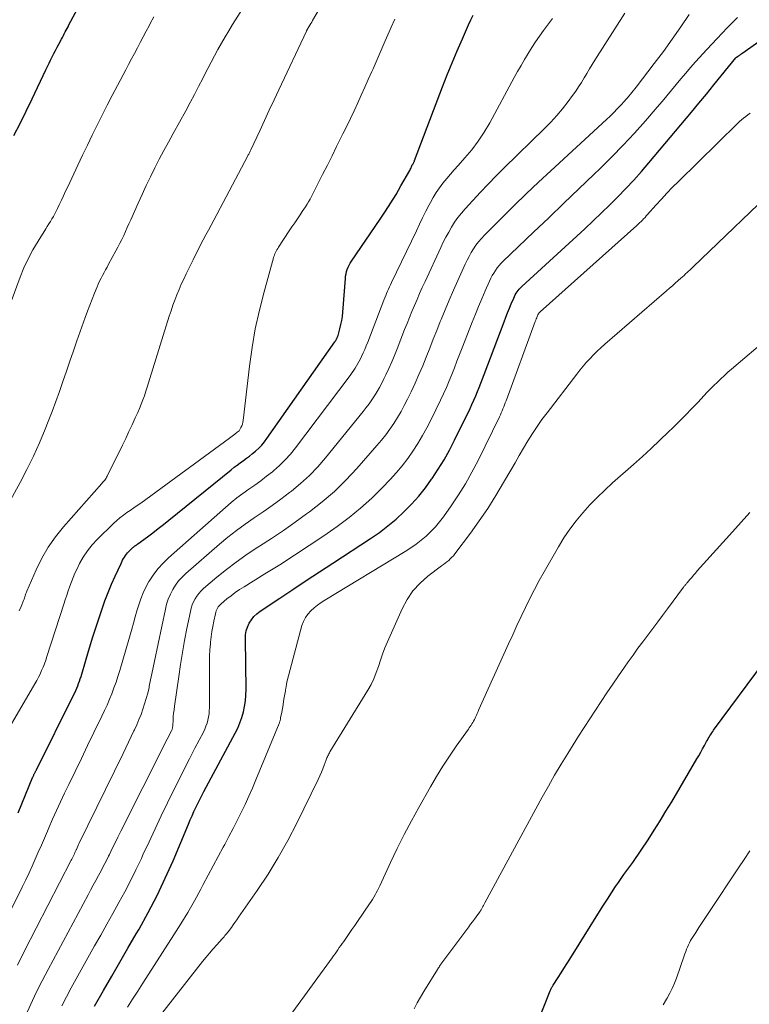
# Model space of a CAD drawing. Units: feet. Extents: x 1935000 to 1940008, y 524996 to 530001.
# Drawn here: x 1935323 to 1935411, y 527228 to 527347 of the extents above; entities that cross this region are included whole.
import ezdxf

# ---------------------------------------------------------------- set-up
doc = ezdxf.new("R2010")
doc.units = ezdxf.units.FT
doc.header["$LTSCALE"] = 100
doc.header["$MEASUREMENT"] = 0
doc.layers.add('CONTOUR INDEX', color=32, linetype='Continuous', lineweight=25)
doc.layers.add('CONTOUR INTERMEDIATE', color=40, linetype='Continuous', lineweight=15)

msp = doc.modelspace()

# ---------------------------------------------------------------- linework, layer by layer
at = {"layer": 'CONTOUR INDEX', "flags": 128}
for points, elevation in [([(1935331.89, 527227.38), (1935333, 527229.31), (1935333.99, 527231.02), (1935334.98, 527232.73), (1935335.97, 527234.44), (1935336.96, 527236.15), (1935337.31, 527236.74), (1935338.43, 527238.76), (1935339.51, 527240.81), (1935340.5, 527242.91), (1935341.44, 527245.02), (1935343.31, 527249.49), (1935343.52, 527250), (1935343.74, 527250.5), (1935343.96, 527251), (1935344.19, 527251.49), (1935344.43, 527251.99), (1935344.67, 527252.48), (1935344.92, 527252.96), (1935345.17, 527253.45), (1935348.98, 527260.51), (1935349.28, 527261.13), (1935349.56, 527261.77), (1935349.78, 527262.42), (1935349.98, 527263.09), (1935350.12, 527263.76), (1935350.22, 527264.45), (1935350.28, 527265.14), (1935350.29, 527265.83), (1935350.21, 527271.93), (1935350.24, 527272.43), (1935350.32, 527272.92), (1935350.47, 527273.39), (1935350.68, 527273.85), (1935350.95, 527274.27), (1935351.25, 527274.67), (1935351.61, 527275.01), (1935352.01, 527275.32), (1935354.38, 527276.89), (1935355.99, 527277.96), (1935357.6, 527279.03), (1935359.21, 527280.09), (1935360.83, 527281.15), (1935365.4, 527284.14), (1935366.47, 527284.88), (1935367.51, 527285.66), (1935368.5, 527286.49), (1935369.46, 527287.37), (1935370.37, 527288.29), (1935371.24, 527289.26), (1935372.05, 527290.27), (1935372.81, 527291.32), (1935372.87, 527291.41), (1935373.61, 527292.54), (1935374.32, 527293.69), (1935374.97, 527294.87), (1935375.59, 527296.08), (1935377.47, 527299.91), (1935377.71, 527300.41), (1935377.94, 527300.92), (1935378.16, 527301.43), (1935378.36, 527301.95), (1935378.57, 527302.47), (1935378.77, 527303), (1935378.97, 527303.52), (1935379.17, 527304.04), (1935381.6, 527310.43), (1935381.81, 527310.98), (1935382.03, 527311.53), (1935382.25, 527312.07), (1935382.48, 527312.62), (1935382.77, 527313.31), (1935382.86, 527313.5), (1935382.96, 527313.69), (1935383.07, 527313.88), (1935383.18, 527314.06), (1935383.31, 527314.23), (1935383.45, 527314.39), (1935383.59, 527314.55), (1935383.74, 527314.69), (1935391.39, 527321.72), (1935392.41, 527322.67), (1935393.43, 527323.63), (1935394.42, 527324.61), (1935395.41, 527325.59), (1935396.38, 527326.59), (1935397.33, 527327.61), (1935398.26, 527328.65), (1935399.17, 527329.71), (1935404.34, 527335.87), (1935405.25, 527336.96), (1935406.15, 527338.06), (1935407.05, 527339.16), (1935407.95, 527340.26), (1935409.71, 527342.44), (1935409.81, 527342.54), (1935410, 527342.67), (1935410.06, 527342.71), (1935410.12, 527342.75), (1935410.18, 527342.79), (1935410.23, 527342.82), (1935410.29, 527342.86), (1935410.35, 527342.9), (1935410.41, 527342.95), (1935410.47, 527342.99), (1935422.49, 527351.5)], 920), ([(1935322.13, 527333.03), (1935322.88, 527334.5), (1935323.62, 527335.98), (1935324.34, 527337.47), (1935326.02, 527341.01), (1935326.2, 527341.4), (1935326.39, 527341.79), (1935326.58, 527342.18), (1935326.77, 527342.57), (1935326.97, 527342.96), (1935327.17, 527343.34), (1935327.37, 527343.73), (1935327.57, 527344.11), (1935327.9, 527344.72), (1935328.01, 527344.94), (1935328.13, 527345.15), (1935328.24, 527345.37), (1935328.35, 527345.59), (1935328.47, 527345.8), (1935328.58, 527346.02), (1935328.7, 527346.23), (1935328.81, 527346.45), (1935330.58, 527349.76)], 880), ([(1935322.64, 527250.85), (1935324.44, 527255.2), (1935324.47, 527255.27), (1935324.5, 527255.35), (1935324.53, 527255.42), (1935324.56, 527255.49), (1935324.6, 527255.56), (1935324.63, 527255.63), (1935324.66, 527255.69), (1935324.69, 527255.76), (1935324.7, 527255.78), (1935324.74, 527255.85), (1935324.78, 527255.93), (1935324.81, 527256), (1935324.85, 527256.08), (1935329.37, 527265.12), (1935329.51, 527265.4), (1935329.64, 527265.68), (1935329.76, 527265.96), (1935329.87, 527266.24), (1935329.98, 527266.52), (1935330.09, 527266.81), (1935330.18, 527267.1), (1935330.27, 527267.39), (1935330.89, 527269.5), (1935331.3, 527270.85), (1935331.71, 527272.19), (1935332.14, 527273.53), (1935332.58, 527274.86), (1935332.82, 527275.58), (1935333.18, 527276.59), (1935333.56, 527277.59), (1935333.98, 527278.58), (1935334.41, 527279.56), (1935335.13, 527281.12), (1935335.23, 527281.32), (1935335.32, 527281.51), (1935335.43, 527281.7), (1935335.53, 527281.88), (1935335.65, 527282.06), (1935335.77, 527282.23), (1935335.91, 527282.4), (1935336.06, 527282.55), (1935336.47, 527282.95), (1935336.55, 527283.03), (1935336.63, 527283.1), (1935336.72, 527283.17), (1935336.81, 527283.23), (1935336.9, 527283.29), (1935336.99, 527283.36), (1935337.08, 527283.42), (1935337.17, 527283.49), (1935338.32, 527284.34), (1935338.98, 527284.84), (1935339.63, 527285.34), (1935340.28, 527285.85), (1935340.93, 527286.37), (1935348.47, 527292.48), (1935348.84, 527292.77), (1935349.21, 527293.05), (1935349.58, 527293.32), (1935349.97, 527293.59), (1935350.35, 527293.86), (1935350.72, 527294.14), (1935351.08, 527294.43), (1935351.44, 527294.72), (1935351.5, 527294.77), (1935351.86, 527295.11), (1935352.21, 527295.47), (1935352.53, 527295.85), (1935352.83, 527296.25), (1935361.07, 527308), (1935361.1, 527308.05), (1935361.13, 527308.1), (1935361.17, 527308.15), (1935361.2, 527308.2), (1935361.23, 527308.25), (1935361.26, 527308.3), (1935361.29, 527308.35), (1935361.31, 527308.41), (1935361.34, 527308.46), (1935361.37, 527308.54), (1935361.41, 527308.62), (1935361.43, 527308.7), (1935361.46, 527308.78), (1935361.68, 527309.59), (1935361.81, 527310.09), (1935361.91, 527310.58), (1935361.98, 527311.08), (1935362.03, 527311.59), (1935362.35, 527315.68), (1935362.38, 527315.96), (1935362.43, 527316.23), (1935362.5, 527316.51), (1935362.58, 527316.77), (1935362.69, 527317.04), (1935362.81, 527317.29), (1935362.94, 527317.54), (1935363.09, 527317.78), (1935366.56, 527322.86), (1935367.22, 527323.86), (1935367.87, 527324.87), (1935368.49, 527325.89), (1935369.09, 527326.93), (1935370.15, 527328.8), (1935370.21, 527328.91), (1935370.27, 527329.02), (1935370.32, 527329.13), (1935370.36, 527329.24), (1935370.45, 527329.47), (1935370.49, 527329.53), (1935370.56, 527329.6), (1935370.64, 527329.74), (1935370.66, 527329.8), (1935370.69, 527329.86), (1935370.72, 527329.92), (1935370.74, 527329.98), (1935374.14, 527338.92), (1935374.71, 527340.39), (1935375.3, 527341.86), (1935375.91, 527343.31), (1935376.54, 527344.76), (1935377.3, 527346.46), (1935377.57, 527347.05), (1935377.86, 527347.63)], 900), ([(1935385.67, 527225.38), (1935387.2, 527229.25), (1935387.24, 527229.34), (1935387.28, 527229.43), (1935387.32, 527229.52), (1935387.36, 527229.61), (1935387.41, 527229.69), (1935387.46, 527229.78), (1935387.51, 527229.86), (1935387.56, 527229.95), (1935388.16, 527230.88), (1935388.52, 527231.42), (1935388.87, 527231.97), (1935389.22, 527232.52), (1935389.57, 527233.08), (1935393.2, 527238.88), (1935393.68, 527239.64), (1935394.16, 527240.39), (1935394.65, 527241.14), (1935395.14, 527241.89), (1935395.47, 527242.38), (1935395.81, 527242.87), (1935396.15, 527243.37), (1935396.5, 527243.86), (1935396.86, 527244.34), (1935397.21, 527244.83), (1935397.56, 527245.32), (1935397.9, 527245.82), (1935398.24, 527246.32), (1935399.07, 527247.58), (1935399.81, 527248.73), (1935400.54, 527249.87), (1935401.25, 527251.04), (1935401.95, 527252.2), (1935404.99, 527257.38), (1935405.23, 527257.78), (1935405.46, 527258.19), (1935405.69, 527258.61), (1935405.92, 527259.02), (1935406.17, 527259.49), (1935406.27, 527259.67), (1935406.37, 527259.85), (1935406.48, 527260.02), (1935406.58, 527260.2), (1935406.69, 527260.37), (1935406.8, 527260.54), (1935406.92, 527260.71), (1935407.03, 527260.87), (1935413.19, 527269.19)], 940)]:
    msp.add_lwpolyline(points, dxfattribs=dict(at, elevation=elevation))
at = {"layer": 'CONTOUR INTERMEDIATE', "flags": 128}
for points, elevation in [([(1935322.76, 527275.37), (1935322.99, 527275.88), (1935323.3, 527276.62), (1935323.36, 527276.76), (1935323.41, 527276.9), (1935323.46, 527277.04), (1935323.5, 527277.19), (1935323.54, 527277.33), (1935323.59, 527277.47), (1935323.65, 527277.61), (1935323.7, 527277.75), (1935324.84, 527280.34), (1935325.53, 527281.73), (1935326.3, 527283.07), (1935327.19, 527284.34), (1935328.16, 527285.55), (1935332.79, 527290.81), (1935332.88, 527290.92), (1935332.97, 527291.02), (1935333.06, 527291.12), (1935333.15, 527291.23), (1935333.24, 527291.33), (1935333.31, 527291.44), (1935333.38, 527291.56), (1935333.45, 527291.68), (1935335.3, 527295.46), (1935335.69, 527296.28), (1935336.09, 527297.1), (1935336.47, 527297.93), (1935336.85, 527298.76), (1935337.16, 527299.42), (1935337.38, 527299.92), (1935337.58, 527300.43), (1935337.78, 527300.94), (1935337.96, 527301.46), (1935338.13, 527301.99), (1935338.3, 527302.51), (1935338.46, 527303.03), (1935338.63, 527303.56), (1935340.98, 527311.12), (1935341.19, 527311.77), (1935341.41, 527312.43), (1935341.65, 527313.07), (1935341.9, 527313.71), (1935342.17, 527314.35), (1935342.44, 527314.98), (1935342.73, 527315.61), (1935343.02, 527316.23), (1935343.86, 527317.95), (1935344.16, 527318.56), (1935344.47, 527319.17), (1935344.78, 527319.77), (1935345.1, 527320.37), (1935345.42, 527320.97), (1935345.74, 527321.56), (1935346.05, 527322.16), (1935346.37, 527322.76), (1935350.53, 527330.58), (1935350.57, 527330.67), (1935350.62, 527330.76), (1935350.66, 527330.84), (1935350.7, 527330.93), (1935350.75, 527331.02), (1935350.79, 527331.11), (1935350.83, 527331.2), (1935350.87, 527331.28), (1935351.96, 527333.6), (1935352.54, 527334.85), (1935353.12, 527336.09), (1935353.71, 527337.34), (1935354.29, 527338.59), (1935357.61, 527345.68), (1935357.62, 527345.7), (1935357.63, 527345.72), (1935357.64, 527345.74), (1935357.65, 527345.76), (1935357.69, 527345.83), (1935357.7, 527345.85), (1935357.71, 527345.87), (1935357.72, 527345.89), (1935357.73, 527345.9), (1935357.93, 527346.23), (1935358.05, 527346.42), (1935358.16, 527346.6), (1935358.26, 527346.79), (1935358.37, 527346.97), (1935362.17, 527353.51)], 892), ([(1935320.3, 527286.28), (1935322.87, 527290.92), (1935323.71, 527292.51), (1935324.5, 527294.11), (1935325.24, 527295.75), (1935325.93, 527297.4), (1935326.29, 527298.32), (1935326.76, 527299.53), (1935327.22, 527300.75), (1935327.65, 527301.97), (1935328.07, 527303.2), (1935328.49, 527304.43), (1935328.91, 527305.66), (1935329.34, 527306.89), (1935329.77, 527308.12), (1935330.78, 527310.95), (1935331.05, 527311.7), (1935331.33, 527312.44), (1935331.61, 527313.17), (1935331.91, 527313.91), (1935332.22, 527314.66), (1935332.37, 527315.01), (1935332.53, 527315.36), (1935332.7, 527315.71), (1935332.88, 527316.05), (1935333.06, 527316.39), (1935333.24, 527316.73), (1935333.43, 527317.07), (1935333.61, 527317.41), (1935334.51, 527319.04), (1935334.75, 527319.5), (1935334.99, 527319.96), (1935335.22, 527320.43), (1935335.45, 527320.9), (1935335.66, 527321.38), (1935335.88, 527321.85), (1935336.09, 527322.33), (1935336.31, 527322.81), (1935337.2, 527324.81), (1935337.69, 527325.89), (1935338.19, 527326.97), (1935338.71, 527328.03), (1935339.23, 527329.09), (1935339.77, 527330.15), (1935340.32, 527331.2), (1935340.88, 527332.24), (1935341.44, 527333.28), (1935342.97, 527336.04), (1935343.5, 527337.02), (1935344.02, 527337.99), (1935344.54, 527338.97), (1935345.05, 527339.96), (1935345.26, 527340.38), (1935345.66, 527341.15), (1935346.07, 527341.93), (1935346.48, 527342.7), (1935346.89, 527343.47), (1935347.32, 527344.24), (1935347.76, 527344.99), (1935348.21, 527345.74), (1935348.67, 527346.49), (1935352.47, 527352.49)], 888), ([(1935320.25, 527308.85), (1935322.88, 527315.83), (1935323.35, 527316.97), (1935323.86, 527318.08), (1935324.44, 527319.16), (1935325.06, 527320.22), (1935325.99, 527321.7), (1935326.18, 527322), (1935326.37, 527322.31), (1935326.56, 527322.61), (1935326.74, 527322.92), (1935326.93, 527323.22), (1935327.1, 527323.54), (1935327.26, 527323.85), (1935327.42, 527324.18), (1935327.63, 527324.62), (1935327.89, 527325.17), (1935328.14, 527325.72), (1935328.4, 527326.27), (1935328.66, 527326.82), (1935329.88, 527329.43), (1935330.46, 527330.65), (1935331.04, 527331.86), (1935331.63, 527333.08), (1935332.22, 527334.29), (1935332.82, 527335.49), (1935333.43, 527336.69), (1935334.05, 527337.89), (1935334.68, 527339.08), (1935335.7, 527340.98), (1935336.05, 527341.65), (1935336.41, 527342.32), (1935336.76, 527342.99), (1935337.11, 527343.66), (1935337.46, 527344.33), (1935337.81, 527345), (1935338.17, 527345.67), (1935338.53, 527346.34), (1935338.68, 527346.63), (1935339.12, 527347.43)], 884), ([(1935320.48, 527236.39), (1935323.16, 527241.89), (1935323.56, 527242.72), (1935323.96, 527243.55), (1935324.34, 527244.39), (1935324.72, 527245.23), (1935325.09, 527246.08), (1935325.46, 527246.92), (1935325.83, 527247.77), (1935326.19, 527248.61), (1935326.37, 527249.04), (1935326.83, 527250.09), (1935327.3, 527251.15), (1935327.79, 527252.19), (1935328.28, 527253.23), (1935328.79, 527254.3), (1935329.55, 527255.87), (1935330.31, 527257.44), (1935331.07, 527259.01), (1935331.83, 527260.58), (1935332.81, 527262.58), (1935333.13, 527263.26), (1935333.43, 527263.93), (1935333.73, 527264.62), (1935334.01, 527265.3), (1935334.27, 527266), (1935334.52, 527266.7), (1935334.75, 527267.4), (1935334.97, 527268.11), (1935336.42, 527273.12), (1935336.63, 527273.86), (1935336.85, 527274.61), (1935337.06, 527275.35), (1935337.28, 527276.09), (1935337.52, 527276.83), (1935337.8, 527277.54), (1935338.14, 527278.23), (1935338.51, 527278.91), (1935338.63, 527279.09), (1935339.12, 527279.82), (1935339.65, 527280.51), (1935340.24, 527281.16), (1935340.87, 527281.77), (1935347.79, 527287.91), (1935348.48, 527288.49), (1935349.17, 527289.05), (1935349.89, 527289.58), (1935350.62, 527290.1), (1935351.36, 527290.61), (1935352.08, 527291.13), (1935352.79, 527291.68), (1935353.49, 527292.24), (1935353.62, 527292.34), (1935354.35, 527292.98), (1935355.05, 527293.66), (1935355.7, 527294.38), (1935356.31, 527295.14), (1935362.81, 527303.75), (1935363, 527304.02), (1935363.19, 527304.28), (1935363.37, 527304.55), (1935363.54, 527304.82), (1935363.71, 527305.1), (1935363.87, 527305.38), (1935364.03, 527305.66), (1935364.17, 527305.95), (1935364.3, 527306.22), (1935364.5, 527306.65), (1935364.7, 527307.08), (1935364.88, 527307.52), (1935365.06, 527307.96), (1935367.02, 527313.06), (1935367.13, 527313.33), (1935367.24, 527313.6), (1935367.35, 527313.86), (1935367.47, 527314.13), (1935367.58, 527314.39), (1935367.7, 527314.66), (1935367.82, 527314.92), (1935367.95, 527315.18), (1935370.96, 527321.48), (1935371.34, 527322.26), (1935371.72, 527323.05), (1935372.11, 527323.83), (1935372.51, 527324.61), (1935372.66, 527324.91), (1935373, 527325.52), (1935373.37, 527326.12), (1935373.77, 527326.69), (1935374.19, 527327.25), (1935374.64, 527327.8), (1935375.09, 527328.34), (1935375.55, 527328.87), (1935376.02, 527329.4), (1935376.84, 527330.31), (1935377.68, 527331.31), (1935378.47, 527332.36), (1935379.19, 527333.45), (1935379.86, 527334.58), (1935382.84, 527340.05), (1935383.25, 527340.79), (1935383.66, 527341.52), (1935384.09, 527342.25), (1935384.52, 527342.98), (1935384.96, 527343.69), (1935385.42, 527344.4), (1935385.9, 527345.09), (1935386.4, 527345.77), (1935387.49, 527347.22)], 904), ([(1935321.67, 527261.35), (1935324.68, 527266.49), (1935324.9, 527266.89), (1935325.11, 527267.29), (1935325.31, 527267.69), (1935325.49, 527268.1), (1935325.67, 527268.52), (1935325.83, 527268.94), (1935325.99, 527269.37), (1935326.13, 527269.8), (1935328.18, 527276.17), (1935328.36, 527276.71), (1935328.54, 527277.26), (1935328.72, 527277.8), (1935328.9, 527278.35), (1935329.1, 527278.89), (1935329.31, 527279.42), (1935329.54, 527279.94), (1935329.79, 527280.46), (1935330.1, 527281.08), (1935330.55, 527281.88), (1935331.05, 527282.64), (1935331.62, 527283.35), (1935332.24, 527284.02), (1935334.23, 527285.97), (1935334.61, 527286.32), (1935335, 527286.66), (1935335.41, 527286.97), (1935335.83, 527287.27), (1935336.25, 527287.55), (1935336.68, 527287.84), (1935337.1, 527288.14), (1935337.52, 527288.44), (1935348.27, 527296.3), (1935348.44, 527296.42), (1935348.6, 527296.54), (1935348.77, 527296.67), (1935348.93, 527296.8), (1935349.23, 527297.04), (1935349.34, 527297.12), (1935349.44, 527297.2), (1935349.68, 527297.62), (1935349.78, 527297.81), (1935349.85, 527298.02), (1935349.91, 527298.23), (1935349.95, 527298.45), (1935350.7, 527305.03), (1935351.02, 527307.31), (1935351.41, 527309.58), (1935351.91, 527311.83), (1935352.48, 527314.07), (1935353.62, 527318.17), (1935353.67, 527318.34), (1935353.73, 527318.51), (1935353.8, 527318.68), (1935353.88, 527318.85), (1935353.96, 527319.01), (1935354.05, 527319.17), (1935354.14, 527319.32), (1935354.24, 527319.48), (1935355.54, 527321.46), (1935355.87, 527321.95), (1935356.2, 527322.44), (1935356.53, 527322.92), (1935356.86, 527323.41), (1935357.12, 527323.79), (1935357.32, 527324.09), (1935357.52, 527324.39), (1935357.7, 527324.69), (1935357.89, 527325), (1935358.06, 527325.31), (1935358.23, 527325.63), (1935358.4, 527325.95), (1935358.56, 527326.26), (1935359.59, 527328.31), (1935360.16, 527329.44), (1935360.73, 527330.57), (1935361.29, 527331.7), (1935361.85, 527332.83), (1935362.05, 527333.23), (1935362.51, 527334.16), (1935362.97, 527335.1), (1935363.41, 527336.04), (1935363.85, 527336.99), (1935364.28, 527337.93), (1935364.71, 527338.88), (1935365.13, 527339.84), (1935365.55, 527340.79), (1935365.7, 527341.13), (1935366.19, 527342.25), (1935366.68, 527343.38), (1935367.17, 527344.5), (1935367.67, 527345.62), (1935367.91, 527346.17), (1935368.35, 527347.14)], 896), ([(1935322.56, 527232.37), (1935323.42, 527234.09), (1935329.09, 527245.09), (1935329.17, 527245.24), (1935329.25, 527245.4), (1935329.32, 527245.55), (1935329.4, 527245.71), (1935329.47, 527245.87), (1935329.54, 527246.02), (1935329.61, 527246.18), (1935329.68, 527246.34), (1935329.71, 527246.41), (1935329.8, 527246.6), (1935329.88, 527246.79), (1935329.97, 527246.99), (1935330.06, 527247.18), (1935335.37, 527258.06), (1935335.7, 527258.74), (1935336.03, 527259.42), (1935336.36, 527260.1), (1935336.68, 527260.78), (1935336.75, 527260.91), (1935337.03, 527261.53), (1935337.3, 527262.16), (1935337.55, 527262.79), (1935337.78, 527263.43), (1935337.99, 527264.07), (1935338.19, 527264.72), (1935338.36, 527265.38), (1935338.52, 527266.04), (1935338.55, 527266.22), (1935338.71, 527266.98), (1935338.88, 527267.73), (1935339.03, 527268.49), (1935339.19, 527269.25), (1935340.51, 527275.57), (1935340.66, 527276.18), (1935340.86, 527276.79), (1935341.11, 527277.37), (1935341.4, 527277.94), (1935341.74, 527278.48), (1935342.11, 527278.99), (1935342.54, 527279.46), (1935343, 527279.9), (1935347.09, 527283.46), (1935348.1, 527284.3), (1935349.13, 527285.11), (1935350.19, 527285.89), (1935351.28, 527286.63), (1935352.37, 527287.37), (1935353.45, 527288.12), (1935354.51, 527288.9), (1935355.56, 527289.7), (1935355.79, 527289.87), (1935356.91, 527290.81), (1935357.98, 527291.79), (1935358.99, 527292.84), (1935359.95, 527293.94), (1935364.51, 527299.56), (1935364.87, 527300.02), (1935365.22, 527300.48), (1935365.56, 527300.96), (1935365.88, 527301.45), (1935366.19, 527301.95), (1935366.49, 527302.46), (1935366.76, 527302.97), (1935367.03, 527303.49), (1935367.27, 527303.99), (1935367.63, 527304.77), (1935367.99, 527305.55), (1935368.32, 527306.35), (1935368.64, 527307.15), (1935369.54, 527309.48), (1935369.83, 527310.22), (1935370.12, 527310.95), (1935370.42, 527311.68), (1935370.73, 527312.41), (1935371.04, 527313.13), (1935371.35, 527313.86), (1935371.68, 527314.58), (1935372.01, 527315.3), (1935373.93, 527319.45), (1935374.23, 527320.08), (1935374.55, 527320.7), (1935374.88, 527321.31), (1935375.23, 527321.91), (1935375.6, 527322.5), (1935375.99, 527323.07), (1935376.42, 527323.61), (1935376.87, 527324.14), (1935377.8, 527325.14), (1935378.74, 527326.14), (1935379.69, 527327.14), (1935380.66, 527328.12), (1935381.63, 527329.09), (1935386.5, 527333.86), (1935387.27, 527334.64), (1935388, 527335.45), (1935388.7, 527336.28), (1935389.37, 527337.14), (1935389.91, 527337.87), (1935390.29, 527338.39), (1935390.65, 527338.92), (1935390.99, 527339.46), (1935391.31, 527340.01), (1935391.64, 527340.56), (1935391.96, 527341.11), (1935392.3, 527341.65), (1935392.63, 527342.19), (1935396.24, 527347.89)], 908), ([(1935323.52, 527226.2), (1935324.17, 527227.63), (1935324.84, 527229.04), (1935325.55, 527230.45), (1935326.27, 527231.84), (1935331.13, 527240.89), (1935331.44, 527241.47), (1935331.76, 527242.06), (1935332.07, 527242.65), (1935332.39, 527243.23), (1935332.7, 527243.82), (1935333.01, 527244.41), (1935333.31, 527245), (1935333.61, 527245.6), (1935333.71, 527245.81), (1935334.06, 527246.51), (1935334.41, 527247.21), (1935334.75, 527247.91), (1935335.1, 527248.61), (1935340.44, 527259.22), (1935340.58, 527259.51), (1935340.73, 527259.8), (1935340.88, 527260.08), (1935341.02, 527260.37), (1935341.24, 527260.8), (1935341.27, 527260.87), (1935341.31, 527260.95), (1935341.33, 527261.03), (1935341.36, 527261.11), (1935341.37, 527261.19), (1935341.39, 527261.28), (1935341.4, 527261.36), (1935341.41, 527261.44), (1935341.44, 527262.11), (1935341.47, 527262.53), (1935341.51, 527262.95), (1935341.56, 527263.36), (1935341.61, 527263.78), (1935342.12, 527267.38), (1935342.34, 527268.84), (1935342.57, 527270.3), (1935342.84, 527271.75), (1935343.12, 527273.2), (1935343.54, 527275.29), (1935343.64, 527275.69), (1935343.76, 527276.07), (1935343.92, 527276.45), (1935344.11, 527276.81), (1935344.33, 527277.15), (1935344.57, 527277.48), (1935344.84, 527277.78), (1935345.14, 527278.06), (1935346.76, 527279.44), (1935347.91, 527280.37), (1935349.08, 527281.27), (1935350.28, 527282.12), (1935351.51, 527282.94), (1935351.93, 527283.21), (1935353.38, 527284.15), (1935354.82, 527285.11), (1935356.24, 527286.1), (1935357.64, 527287.11), (1935358.01, 527287.38), (1935359.54, 527288.59), (1935361.02, 527289.85), (1935362.41, 527291.22), (1935363.75, 527292.64), (1935366.18, 527295.41), (1935366.72, 527296.05), (1935367.25, 527296.71), (1935367.74, 527297.39), (1935368.22, 527298.09), (1935368.67, 527298.81), (1935369.1, 527299.53), (1935369.5, 527300.27), (1935369.88, 527301.03), (1935370.32, 527301.92), (1935370.81, 527302.96), (1935371.28, 527304.02), (1935371.73, 527305.08), (1935372.16, 527306.15), (1935372.58, 527307.23), (1935373, 527308.3), (1935373.43, 527309.38), (1935373.86, 527310.45), (1935373.97, 527310.69), (1935374.46, 527311.88), (1935374.96, 527313.07), (1935375.48, 527314.25), (1935376, 527315.43), (1935376.89, 527317.41), (1935377.12, 527317.89), (1935377.36, 527318.36), (1935377.62, 527318.82), (1935377.89, 527319.27), (1935378.19, 527319.71), (1935378.51, 527320.13), (1935378.85, 527320.53), (1935379.22, 527320.92), (1935381.36, 527323.07), (1935382.82, 527324.52), (1935384.28, 527325.95), (1935385.77, 527327.36), (1935387.27, 527328.75), (1935394.04, 527334.97), (1935394.48, 527335.38), (1935394.92, 527335.81), (1935395.34, 527336.25), (1935395.76, 527336.69), (1935396.21, 527337.18), (1935396.39, 527337.39), (1935396.58, 527337.6), (1935396.76, 527337.81), (1935396.93, 527338.03), (1935397.11, 527338.25), (1935397.28, 527338.46), (1935397.45, 527338.68), (1935397.62, 527338.91), (1935399.83, 527341.78), (1935400.93, 527343.24), (1935402.01, 527344.72), (1935403.05, 527346.21), (1935404.07, 527347.73)], 912), ([(1935327.96, 527227.45), (1935328.52, 527228.53), (1935329.09, 527229.6), (1935331.92, 527234.7), (1935332.66, 527236.01), (1935333.39, 527237.33), (1935334.12, 527238.64), (1935334.86, 527239.95), (1935335.58, 527241.27), (1935336.28, 527242.6), (1935336.94, 527243.95), (1935337.59, 527245.31), (1935337.79, 527245.75), (1935338.52, 527247.33), (1935339.26, 527248.91), (1935340.01, 527250.48), (1935340.77, 527252.06), (1935341.43, 527253.41), (1935342.08, 527254.74), (1935342.74, 527256.07), (1935343.42, 527257.39), (1935344.1, 527258.71), (1935345.12, 527260.65), (1935345.28, 527261), (1935345.43, 527261.36), (1935345.56, 527261.72), (1935345.66, 527262.1), (1935345.74, 527262.48), (1935345.8, 527262.86), (1935345.83, 527263.24), (1935345.85, 527263.63), (1935345.84, 527268.4), (1935345.85, 527269.14), (1935345.88, 527269.88), (1935345.92, 527270.62), (1935345.98, 527271.36), (1935346, 527271.56), (1935346.08, 527272.2), (1935346.16, 527272.83), (1935346.27, 527273.47), (1935346.39, 527274.1), (1935346.57, 527275.01), (1935346.61, 527275.19), (1935346.67, 527275.36), (1935346.74, 527275.52), (1935346.82, 527275.68), (1935346.92, 527275.83), (1935347.02, 527275.97), (1935347.14, 527276.1), (1935347.27, 527276.22), (1935347.98, 527276.8), (1935348.48, 527277.19), (1935348.99, 527277.57), (1935349.51, 527277.93), (1935350.05, 527278.27), (1935352.59, 527279.83), (1935354.4, 527280.95), (1935356.19, 527282.1), (1935357.96, 527283.28), (1935359.72, 527284.47), (1935361.34, 527285.6), (1935362.8, 527286.67), (1935364.2, 527287.8), (1935365.54, 527289.02), (1935366.82, 527290.29), (1935367.8, 527291.31), (1935368.54, 527292.13), (1935369.25, 527292.97), (1935369.92, 527293.84), (1935370.55, 527294.74), (1935371.14, 527295.67), (1935371.71, 527296.61), (1935372.24, 527297.58), (1935372.74, 527298.56), (1935373.89, 527300.91), (1935374.26, 527301.69), (1935374.61, 527302.47), (1935374.94, 527303.26), (1935375.26, 527304.05), (1935375.57, 527304.85), (1935375.88, 527305.65), (1935376.19, 527306.45), (1935376.51, 527307.25), (1935377.75, 527310.4), (1935378.13, 527311.35), (1935378.52, 527312.29), (1935378.91, 527313.23), (1935379.32, 527314.17), (1935379.84, 527315.36), (1935379.99, 527315.7), (1935380.16, 527316.03), (1935380.35, 527316.34), (1935380.55, 527316.66), (1935380.76, 527316.96), (1935380.99, 527317.25), (1935381.24, 527317.52), (1935381.5, 527317.79), (1935385.19, 527321.31), (1935387.02, 527323.05), (1935388.84, 527324.8), (1935390.66, 527326.55), (1935392.48, 527328.3), (1935393.25, 527329.04), (1935394.66, 527330.44), (1935396.06, 527331.87), (1935397.41, 527333.33), (1935398.75, 527334.82), (1935400.19, 527336.47), (1935400.78, 527337.15), (1935401.36, 527337.83), (1935401.93, 527338.53), (1935402.5, 527339.22), (1935403.07, 527339.92), (1935403.65, 527340.61), (1935404.24, 527341.28), (1935404.84, 527341.95), (1935406.22, 527343.47), (1935407.44, 527344.78), (1935408.66, 527346.08), (1935409.91, 527347.36)], 916), ([(1935335.93, 527227.26), (1935336.53, 527228.24), (1935337.15, 527229.22), (1935337.77, 527230.19), (1935341.53, 527236.03), (1935342.38, 527237.4), (1935343.22, 527238.77), (1935344.02, 527240.17), (1935344.8, 527241.58), (1935345.11, 527242.15), (1935345.71, 527243.28), (1935346.32, 527244.42), (1935346.92, 527245.55), (1935347.53, 527246.68), (1935347.71, 527247.02), (1935348.22, 527247.99), (1935348.72, 527248.95), (1935349.22, 527249.92), (1935349.71, 527250.89), (1935350.18, 527251.87), (1935350.64, 527252.86), (1935351.08, 527253.86), (1935351.5, 527254.86), (1935354.3, 527261.7), (1935354.34, 527261.78), (1935354.36, 527261.86), (1935354.39, 527261.94), (1935354.42, 527262.03), (1935354.44, 527262.11), (1935354.46, 527262.19), (1935354.48, 527262.28), (1935354.49, 527262.36), (1935354.62, 527263.08), (1935354.7, 527263.52), (1935354.78, 527263.97), (1935354.85, 527264.41), (1935354.93, 527264.86), (1935355.07, 527265.67), (1935355.08, 527265.74), (1935355.1, 527265.81), (1935355.11, 527265.88), (1935355.12, 527265.95), (1935355.13, 527266.02), (1935355.15, 527266.09), (1935355.16, 527266.16), (1935355.17, 527266.23), (1935355.19, 527266.36), (1935355.21, 527266.49), (1935355.23, 527266.62), (1935355.26, 527266.75), (1935355.29, 527266.88), (1935357.08, 527273.57), (1935357.26, 527274.07), (1935357.49, 527274.53), (1935357.79, 527274.96), (1935358.15, 527275.35), (1935358.55, 527275.71), (1935358.97, 527276.04), (1935359.41, 527276.35), (1935359.86, 527276.65), (1935369.6, 527282.57), (1935370.27, 527283), (1935370.92, 527283.45), (1935371.54, 527283.93), (1935372.15, 527284.43), (1935372.72, 527284.97), (1935373.27, 527285.54), (1935373.77, 527286.14), (1935374.25, 527286.77), (1935375.18, 527288.09), (1935376.07, 527289.42), (1935376.92, 527290.78), (1935377.7, 527292.17), (1935378.44, 527293.59), (1935381.05, 527298.89), (1935381.17, 527299.13), (1935381.27, 527299.37), (1935381.37, 527299.61), (1935381.47, 527299.85), (1935381.56, 527300.09), (1935381.66, 527300.34), (1935381.75, 527300.58), (1935381.84, 527300.83), (1935385.39, 527310.47), (1935385.45, 527310.62), (1935385.5, 527310.77), (1935385.56, 527310.92), (1935385.62, 527311.07), (1935385.7, 527311.26), (1935385.73, 527311.31), (1935385.75, 527311.36), (1935385.78, 527311.41), (1935385.81, 527311.46), (1935385.85, 527311.51), (1935385.89, 527311.55), (1935385.93, 527311.59), (1935385.97, 527311.63), (1935397.71, 527322.11), (1935397.88, 527322.26), (1935398.05, 527322.42), (1935398.22, 527322.59), (1935398.38, 527322.76), (1935398.54, 527322.92), (1935398.71, 527323.1), (1935398.86, 527323.27), (1935399.02, 527323.44), (1935400.02, 527324.58), (1935400.69, 527325.31), (1935401.36, 527326.04), (1935402.05, 527326.75), (1935402.75, 527327.45), (1935409.94, 527334.49), (1935410.17, 527334.71), (1935410.42, 527334.93), (1935410.67, 527335.14), (1935410.92, 527335.34), (1935411.18, 527335.53), (1935411.45, 527335.72)], 924), ([(1935338.45, 527224.45), (1935345.02, 527232.8), (1935345.44, 527233.32), (1935345.86, 527233.83), (1935346.3, 527234.33), (1935346.74, 527234.83), (1935347.41, 527235.58), (1935347.52, 527235.7), (1935347.63, 527235.82), (1935347.74, 527235.95), (1935347.84, 527236.07), (1935347.95, 527236.2), (1935348.05, 527236.33), (1935348.15, 527236.46), (1935348.25, 527236.59), (1935348.51, 527236.94), (1935348.73, 527237.25), (1935348.95, 527237.55), (1935349.18, 527237.87), (1935349.39, 527238.18), (1935351.66, 527241.44), (1935352.97, 527243.41), (1935354.21, 527245.42), (1935355.36, 527247.48), (1935356.44, 527249.58), (1935359.03, 527254.9), (1935359.24, 527255.33), (1935359.43, 527255.77), (1935359.61, 527256.2), (1935359.78, 527256.65), (1935360.01, 527257.29), (1935360.06, 527257.41), (1935360.11, 527257.54), (1935360.17, 527257.66), (1935360.22, 527257.78), (1935360.28, 527257.9), (1935360.34, 527258.01), (1935360.41, 527258.13), (1935360.48, 527258.24), (1935365.07, 527265.72), (1935365.46, 527266.41), (1935365.81, 527267.12), (1935366.1, 527267.86), (1935366.36, 527268.61), (1935366.6, 527269.36), (1935366.87, 527270.11), (1935367.15, 527270.85), (1935367.46, 527271.59), (1935369.23, 527275.6), (1935369.84, 527276.73), (1935370.55, 527277.79), (1935371.41, 527278.72), (1935372.37, 527279.57), (1935374.02, 527280.81), (1935374.24, 527280.98), (1935374.45, 527281.14), (1935374.67, 527281.31), (1935374.88, 527281.48), (1935375.08, 527281.66), (1935375.28, 527281.85), (1935375.46, 527282.05), (1935375.63, 527282.26), (1935377.51, 527284.77), (1935378.58, 527286.27), (1935379.62, 527287.78), (1935380.6, 527289.34), (1935381.54, 527290.91), (1935382.41, 527292.43), (1935382.93, 527293.32), (1935383.45, 527294.21), (1935383.97, 527295.1), (1935384.5, 527295.98), (1935385.04, 527296.86), (1935385.61, 527297.72), (1935386.2, 527298.56), (1935386.82, 527299.39), (1935390.43, 527304.07), (1935390.81, 527304.56), (1935391.21, 527305.04), (1935391.62, 527305.51), (1935392.03, 527305.97), (1935392.46, 527306.42), (1935392.9, 527306.86), (1935393.36, 527307.28), (1935393.82, 527307.7), (1935401.3, 527314.18), (1935401.66, 527314.49), (1935402.02, 527314.8), (1935402.38, 527315.11), (1935402.73, 527315.43), (1935403.07, 527315.73), (1935403.26, 527315.89), (1935403.45, 527316.06), (1935403.63, 527316.23), (1935403.82, 527316.4), (1935404, 527316.57), (1935404.18, 527316.74), (1935404.36, 527316.91), (1935404.54, 527317.09), (1935415.41, 527327.54)], 928), ([(1935353.27, 527222.99), (1935360.74, 527233.24), (1935360.91, 527233.49), (1935361.09, 527233.74), (1935361.27, 527233.99), (1935361.44, 527234.24), (1935361.61, 527234.49), (1935361.79, 527234.75), (1935361.96, 527235), (1935362.14, 527235.25), (1935362.47, 527235.72), (1935362.81, 527236.21), (1935363.15, 527236.69), (1935363.48, 527237.18), (1935363.82, 527237.67), (1935365.28, 527239.81), (1935365.46, 527240.07), (1935365.63, 527240.34), (1935365.79, 527240.61), (1935365.95, 527240.89), (1935366.1, 527241.16), (1935366.25, 527241.44), (1935366.39, 527241.73), (1935366.53, 527242.01), (1935367.84, 527244.84), (1935368.65, 527246.53), (1935369.49, 527248.2), (1935370.36, 527249.86), (1935371.26, 527251.5), (1935372.67, 527253.99), (1935373.4, 527255.26), (1935374.17, 527256.5), (1935374.97, 527257.73), (1935375.8, 527258.93), (1935377.27, 527261), (1935377.38, 527261.17), (1935377.49, 527261.33), (1935377.6, 527261.49), (1935377.71, 527261.65), (1935377.81, 527261.82), (1935377.91, 527261.99), (1935378, 527262.17), (1935378.08, 527262.34), (1935378.13, 527262.45), (1935378.24, 527262.68), (1935378.34, 527262.91), (1935378.45, 527263.14), (1935378.55, 527263.37), (1935382.14, 527271.34), (1935382.65, 527272.45), (1935383.16, 527273.56), (1935383.67, 527274.66), (1935384.19, 527275.77), (1935384.73, 527276.86), (1935385.28, 527277.95), (1935385.86, 527279.02), (1935386.46, 527280.09), (1935388.21, 527283.14), (1935388.87, 527284.22), (1935389.58, 527285.28), (1935390.35, 527286.29), (1935391.16, 527287.26), (1935392.02, 527288.2), (1935392.9, 527289.12), (1935393.82, 527290.01), (1935394.76, 527290.87), (1935397.3, 527293.12), (1935398.38, 527294.08), (1935399.45, 527295.06), (1935400.51, 527296.06), (1935401.56, 527297.06), (1935402.06, 527297.55), (1935402.85, 527298.32), (1935403.63, 527299.1), (1935404.39, 527299.89), (1935405.15, 527300.69), (1935405.86, 527301.45), (1935406.26, 527301.88), (1935406.66, 527302.29), (1935407.07, 527302.71), (1935407.48, 527303.12), (1935407.9, 527303.52), (1935408.33, 527303.91), (1935408.76, 527304.3), (1935409.2, 527304.68), (1935413.75, 527308.55)], 932), ([(1935370.7, 527227.07), (1935371.07, 527227.78), (1935371.47, 527228.48), (1935371.88, 527229.17), (1935373.52, 527231.83), (1935373.58, 527231.94), (1935373.65, 527232.04), (1935373.72, 527232.14), (1935373.78, 527232.24), (1935373.85, 527232.35), (1935373.92, 527232.45), (1935373.99, 527232.55), (1935374.07, 527232.65), (1935377.31, 527237.01), (1935377.54, 527237.32), (1935377.77, 527237.63), (1935378, 527237.94), (1935378.23, 527238.24), (1935378.66, 527238.82), (1935378.67, 527238.84), (1935378.69, 527238.86), (1935378.7, 527238.88), (1935378.71, 527238.9), (1935378.76, 527238.98), (1935378.77, 527239), (1935378.79, 527239.02), (1935378.8, 527239.04), (1935378.81, 527239.06), (1935378.94, 527239.32), (1935379.02, 527239.47), (1935379.1, 527239.62), (1935379.18, 527239.77), (1935379.26, 527239.92), (1935386.23, 527252.74), (1935386.98, 527254.09), (1935387.74, 527255.42), (1935388.53, 527256.74), (1935389.33, 527258.04), (1935390.65, 527260.15), (1935391.32, 527261.21), (1935392, 527262.27), (1935392.69, 527263.32), (1935393.38, 527264.36), (1935394.08, 527265.41), (1935394.79, 527266.45), (1935395.5, 527267.48), (1935396.22, 527268.51), (1935396.68, 527269.18), (1935397.26, 527269.99), (1935397.84, 527270.81), (1935398.43, 527271.61), (1935399.03, 527272.41), (1935399.64, 527273.21), (1935400.24, 527274.01), (1935400.84, 527274.81), (1935401.44, 527275.61), (1935403.38, 527278.22), (1935403.43, 527278.29), (1935403.48, 527278.36), (1935403.54, 527278.43), (1935403.59, 527278.49), (1935403.64, 527278.56), (1935403.7, 527278.63), (1935403.75, 527278.7), (1935403.81, 527278.76), (1935404.14, 527279.16), (1935404.37, 527279.42), (1935404.59, 527279.68), (1935404.82, 527279.94), (1935405.05, 527280.2), (1935409.31, 527284.94), (1935410.36, 527286.11), (1935411.41, 527287.27)], 936), ([(1935400.91, 527227.57), (1935401.31, 527228.22), (1935401.39, 527228.37), (1935401.71, 527228.96), (1935402.01, 527229.55), (1935402.27, 527230.17), (1935402.51, 527230.79), (1935403.44, 527233.48), (1935403.54, 527233.76), (1935403.64, 527234.03), (1935403.75, 527234.3), (1935403.86, 527234.56), (1935403.98, 527234.83), (1935404.1, 527235.09), (1935404.24, 527235.34), (1935404.39, 527235.59), (1935404.86, 527236.32), (1935405.25, 527236.93), (1935405.64, 527237.54), (1935406.03, 527238.14), (1935406.43, 527238.74), (1935410.06, 527244.16), (1935410.74, 527245.19), (1935411.42, 527246.24)], 944)]:
    msp.add_lwpolyline(points, dxfattribs=dict(at, elevation=elevation))

doc.saveas('drawing.dxf')
